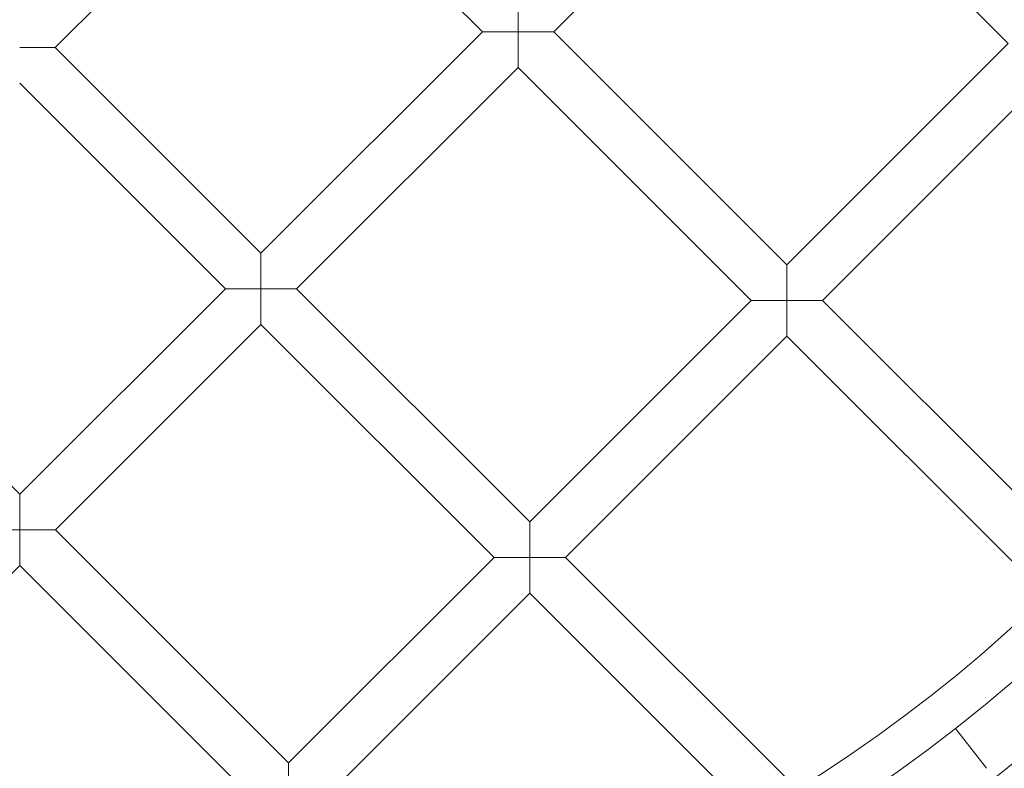
# Model space of a CAD drawing. Units: millimetres. Extents: x 21602 to 27346, y -8637 to -1137.
# Drawn here: x 25861 to 26174, y -5281 to -5043 of the extents above; entities that cross this region are included whole.
import ezdxf

# ---------------------------------------------------------------- set-up
doc = ezdxf.new("R2010")
doc.units = ezdxf.units.MM
doc.header["$MEASUREMENT"] = 0

# ---------------------------------------------------------------- blocks, each defined once
blk = doc.blocks.new('A$C6D770206')
at = {"color": 0, "linetype": 'Continuous', "lineweight": 0}
for p, q in [((26030.75, -5046.93), (26101.05, -4976.63)), ((26175.08, -5050.65), (26101.05, -4976.63)), ((25872.53, -5051.94), (25942.83, -4981.64)), ((25942.83, -4981.64), (26008.12, -5046.93)), ((26019.44, -5035.61), (26019.44, -5046.93)), ((25937.82, -5117.23), (26008.12, -5046.93)), ((26019.44, -5046.93), (26008.12, -5046.93)), ((26019.44, -5058.24), (26019.44, -5046.93)), ((26019.44, -5046.93), (26030.75, -5046.93)), ((26030.75, -5046.93), (26104.78, -5120.95)), ((26104.78, -5120.95), (26175.08, -5050.65)), ((25861.21, -5051.94), (25872.53, -5051.94)), ((25937.82, -5117.23), (25872.53, -5051.94)), ((25949.14, -5128.54), (26019.44, -5058.24)), ((26019.44, -5058.24), (26093.47, -5132.27)), ((25926.51, -5128.54), (25861.21, -5063.25)), ((26116.09, -5132.27), (26186.39, -5061.97)), ((25937.82, -5117.23), (25937.82, -5128.54)), ((26104.78, -5120.95), (26104.78, -5132.27)), ((25795.93, -5128.53), (25861.23, -5193.82)), ((25861.23, -5193.82), (25926.51, -5128.54)), ((25937.82, -5128.54), (25926.51, -5128.54)), ((25937.82, -5128.54), (25949.14, -5128.54)), ((25937.82, -5139.86), (25937.82, -5128.54)), ((26023.17, -5202.57), (25949.14, -5128.54)), ((26023.17, -5202.57), (26093.47, -5132.27)), ((26104.78, -5132.27), (26093.47, -5132.27)), ((26104.78, -5143.58), (26104.78, -5132.27)), ((26104.78, -5132.27), (26116.09, -5132.27)), ((26116.09, -5132.27), (26198.46, -5214.63)), ((25872.54, -5205.14), (25937.82, -5139.86)), ((26011.85, -5213.89), (25937.82, -5139.86)), ((26034.48, -5213.89), (26104.78, -5143.58)), ((26104.78, -5143.58), (26187.15, -5225.95)), ((25861.23, -5193.82), (25861.23, -5205.14)), ((26023.17, -5202.57), (26023.17, -5213.89)), ((25861.23, -5205.14), (25849.92, -5205.14)), ((25861.23, -5216.45), (25861.23, -5205.14)), ((25861.23, -5205.14), (25872.54, -5205.14)), ((25872.54, -5205.14), (25946.57, -5279.17)), ((25946.57, -5279.17), (26011.85, -5213.89)), ((26023.17, -5213.89), (26011.85, -5213.89)), ((26023.17, -5213.89), (26034.48, -5213.89)), ((26023.17, -5225.2), (26023.17, -5213.89)), ((26107.41, -5286.81), (26034.48, -5213.89)), ((25787.19, -5290.5), (25861.23, -5216.45)), ((25861.23, -5216.45), (25935.26, -5290.48)), ((25957.89, -5290.48), (26023.17, -5225.2)), ((26093.89, -5295.92), (26023.17, -5225.2)), ((26158.28, -5268.29), (26168.14, -5280.89)), ((25946.57, -5279.17), (25946.58, -5290.48))]:
    blk.add_line(p, q, dxfattribs=at)
blk.add_circle((25861.22, -4888.71), 482, dxfattribs=at)
for radius, start, end in [(583.61, 60.82354, 240.82354), (575.61, 60.82354, 240.82354), (575.61, 60.82354, 240.82354), (565, 60.8235, 240.8235), (535, 60.8235, 240.8235), (535, 60.8235, 240.8235), (527, 60.8235, 240.8235), (583.61, 240.82354, 60.82354), (575.61, 240.82354, 60.82354), (575.61, 240.82354, 60.82354), (565, 240.8235, 60.8235), (535, 240.8235, 60.8235), (535, 240.8235, 60.8235), (527, 240.8235, 60.8235), (502, 185.7162, 354.2838), (469, 186.1199, 353.8801)]:
    blk.add_arc((25861.22, -4888.71), radius, start, end, dxfattribs=at)

msp = doc.modelspace()

# ---------------------------------------------------------------- block references
msp.add_blockref('A$C6D770206', (0, 0))

doc.saveas('drawing.dxf')
